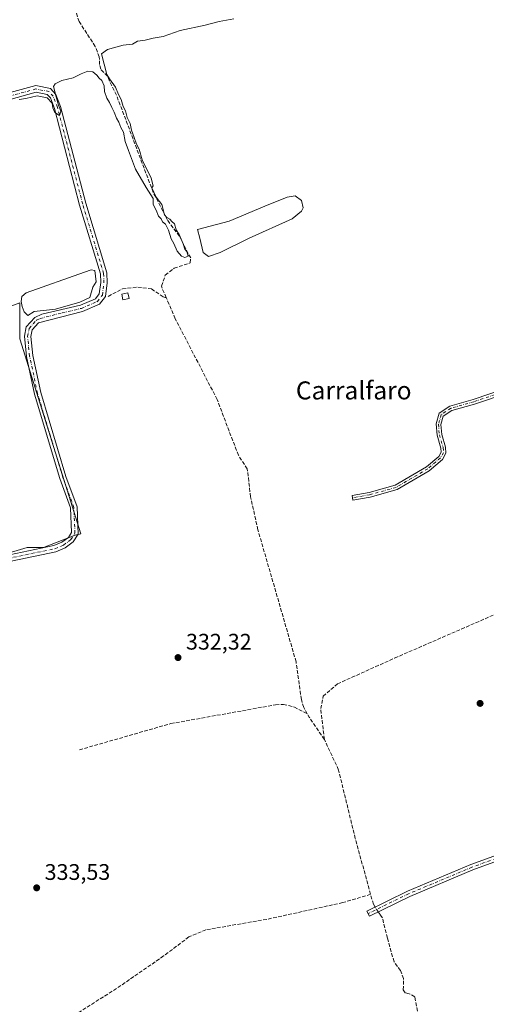
# Model space of a CAD drawing. Units: metres. Extents: x 605178 to 608662, y 4652878 to 4655245.
# Drawn here: x 606647 to 606854, y 4653876 to 4654313 of the extents above; entities that cross this region are included whole.
import ezdxf
from ezdxf.enums import TextEntityAlignment as Align

# ---------------------------------------------------------------- set-up
doc = ezdxf.new("R2010")
doc.units = ezdxf.units.M
doc.header["$MEASUREMENT"] = 0
doc.linetypes.add('DGN Style 3', pattern=[2.307223458686699, 1.648016756204785, -0.6592067024819142])
doc.linetypes.add('DGN Style 4', pattern=[2.6384748266838614, 1.318413404963828, -0.6592067024819142, 0.001648016756204785, -0.6592067024819142])
for name, color, linetype, lineweight in [('Camino Cxs', 7, 'Continuous', 0), ('Camino eje', 30, 'DGN Style 4', 13), ('Comarca CxS', 21, 'Continuous', 0), ('Comunidad Autónoma CxS', 142, 'Continuous', 0), ('Corriente artificial lineal', 4, 'DGN Style 3', 13), ('Corriente artificial lineal oculto', 135, 'DGN Style 4', 13), ('Cultivos herbáceos CxS', 92, 'Continuous', 0), ('Cultivos leñosos CxS', 92, 'Continuous', 0), ('Curva de nivel normal', 30, 'Continuous', 0), ('Edificación ligera Cxs', 1, 'Continuous', 0), ('Estanque Cxs', 5, 'Continuous', 0), ('Municipio CxS', 4, 'Continuous', 0), ('Núcleo urbano CxS', 7, 'Continuous', 0), ('Provincia CxS', 1, 'Continuous', 0), ('Punto de cota en terreno', 7, 'Continuous', 0), ('Rótulo de punto de cota en terreno', 7, 'Continuous', 0), ('Texto cartográfico', 7, 'Continuous', 0)]:
    doc.layers.add(name, color=color, linetype=linetype, lineweight=lineweight)
doc.styles.add('Style-Arial', font='txt')

# ---------------------------------------------------------------- blocks, each defined once
blk = doc.blocks.new('*U14')
at = {"layer": 'Cultivos herbáceos CxS', "color": 92, "linetype": 'Continuous', "lineweight": 0}
blk.add_polyline3d([(606606.0373000001, 4654065.3147, 332.0785999999935), (606650.2895000001, 4654078.443399999, 331.4030999999959), (606657.5207000002, 4654078.443499999, 331.6915000000009), (606671.6189000001, 4654083.938300001, 331.6377000000066), (606674.1633000001, 4654084.485200001, 331.7428999999975), (606647.0477999998, 4654171.148200001, 331.1392000000051), (606647.0477999998, 4654187.0233, 330.7691999999952), (606563.7038000004, 4654155.934699999, 330.9649999999965)], dxfattribs=at)
blk = doc.blocks.new('5PATER')
at = {"layer": 'Núcleo urbano CxS', "linetype": 'Continuous', "lineweight": 0}
h = blk.add_hatch(color=51, dxfattribs=at)
edge = h.paths.add_edge_path()
edge.add_ellipse((0, 0), major_axis=(-0.1095731443231308, -0.1110710700762829), ratio=0.9994222409660322, start_angle=0, end_angle=360)

msp = doc.modelspace()

# ---------------------------------------------------------------- linework, layer by layer
at = {"layer": 'Camino Cxs', "color": 7, "linetype": 'Continuous', "lineweight": 0}
for points in [[(606619.7701000003, 4654070.5101, 332.0169000000024), (606662.2200999996, 4654079.3301, 331.8989000000001), (606665.7801000001, 4654080.8101, 331.8559999999998), (606668.6601, 4654082.960100001, 331.8059999999969), (606670.0701000001, 4654085.190099999, 331.7338000000018), (606669.6001000004, 4654096.020099999, 331.4043999999994), (606664.8101000005, 4654109.120100001, 331.3347000000067), (606653.5301000001, 4654146.550100001, 331.2428000000073), (606649.9600999998, 4654163.2501, 331.2039999999979), (606649.0601000005, 4654172.2301, 331.2118000000046), (606649.8800999997, 4654176.390100001, 331.2078000000038), (606653.6501000002, 4654180.630100001, 331.3411999999953), (606656.8201000001, 4654182.0801, 331.4253000000026), (606674.0100999996, 4654186.0101, 330.7575999999972), (606680.6001000004, 4654188.860099999, 330.906799999997), (606682.3400999998, 4654191.090100001, 330.940499999997), (606682.9700999996, 4654196.050100001, 330.8013000000064), (606682.8300999999, 4654199.920100001, 330.7210000000051), (606673.5800999999, 4654230.5101, 330.3708000000042), (606662.4200999998, 4654273.4101, 330.2173000000039), (606660.6201, 4654278.030099999, 330.1432999999961), (606659.2401000002, 4654279.5601, 330.0611000000063), (606654.2600999996, 4654280.550100001, 329.9360000000015), (606642.1501000002, 4654277.2601, 329.9033000000054)], [(606619.7701000003, 4654070.5101, 332.0169000000024), (606662.2200999996, 4654079.3301, 331.8989000000001), (606665.7801000001, 4654080.8101, 331.8559999999998), (606668.6601, 4654082.960100001, 331.8059999999969), (606670.0701000001, 4654085.190099999, 331.7338000000018), (606669.6001000004, 4654096.020099999, 331.4043999999994), (606664.8101000005, 4654109.120100001, 331.3347000000067), (606653.5301000001, 4654146.550100001, 331.2428000000073), (606649.9600999998, 4654163.2501, 331.2039999999979), (606649.0601000005, 4654172.2301, 331.2118000000046), (606649.8800999997, 4654176.390100001, 331.2078000000038), (606653.6501000002, 4654180.630100001, 331.3411999999953), (606656.8201000001, 4654182.0801, 331.4253000000026), (606674.0100999996, 4654186.0101, 330.7575999999972), (606680.6001000004, 4654188.860099999, 330.906799999997), (606682.3400999998, 4654191.090100001, 330.940499999997), (606682.9700999996, 4654196.050100001, 330.8013000000064), (606682.8300999999, 4654199.920100001, 330.7210000000051), (606673.5800999999, 4654230.5101, 330.3708000000042), (606662.4200999998, 4654273.4101, 330.2173000000039), (606660.6201, 4654278.030099999, 330.1432999999961), (606659.2401000002, 4654279.5601, 330.0611000000063), (606654.2600999996, 4654280.550100001, 329.9360000000015), (606642.1501000002, 4654277.2601, 329.9033000000054)], [(606641.1801000005, 4654279.970100001, 329.5387999999948), (606654.1501000002, 4654283.5001, 329.6024999999936), (606660.7301000003, 4654282.190099999, 329.9689000000071), (606663.1101000002, 4654279.5701, 330.101800000004), (606665.1601, 4654274.300100001, 330.1747000000032), (606676.3400999998, 4654231.280099999, 330.3368000000046), (606685.6901000004, 4654200.390100001, 330.6140000000014), (606685.8501000004, 4654195.920100001, 330.8117000000057), (606685.0900999998, 4654189.940099999, 331.0984000000026), (606682.4101, 4654186.5101, 331.1793000000035), (606674.9001000002, 4654183.270099999, 331.2185000000027), (606655.4001000002, 4654178.270099999, 331.2917000000016), (606652.5401, 4654175.0701, 331.2388999999966), (606651.9600999998, 4654172.090100001, 331.2883000000002), (606652.8000999996, 4654163.690099999, 331.2630000000063), (606656.3101000005, 4654147.270099999, 331.3110000000015), (606667.5301000001, 4654110.030099999, 331.4239999999991), (606672.4501, 4654096.590100001, 331.4732999999979), (606672.9801000003, 4654084.4101, 331.9964000000036), (606670.8000999996, 4654080.970100001, 332.1472000000067), (606667.2100999998, 4654078.290100001, 332.2014999999956), (606663.0701000001, 4654076.5701, 332.2284999999974), (606620.4600999998, 4654067.720100001, 332.2685000000056)], [(606641.1801000005, 4654279.970100001, 329.5387999999948), (606654.1501000002, 4654283.5001, 329.6024999999936), (606660.7301000003, 4654282.190099999, 329.9689000000071), (606663.1101000002, 4654279.5701, 330.101800000004), (606665.1601, 4654274.300100001, 330.1747000000032), (606676.3400999998, 4654231.280099999, 330.3368000000046), (606685.6901000004, 4654200.390100001, 330.6140000000014), (606685.8501000004, 4654195.920100001, 330.8117000000057), (606685.0900999998, 4654189.940099999, 331.0984000000026), (606682.4101, 4654186.5101, 331.1793000000035), (606674.9001000002, 4654183.270099999, 331.2185000000027), (606655.4001000002, 4654178.270099999, 331.2917000000016), (606652.5401, 4654175.0701, 331.2388999999966), (606651.9600999998, 4654172.090100001, 331.2883000000002), (606652.8000999996, 4654163.690099999, 331.2630000000063), (606656.3101000005, 4654147.270099999, 331.3110000000015), (606667.5301000001, 4654110.030099999, 331.4239999999991), (606672.4501, 4654096.590100001, 331.4732999999979), (606672.9801000003, 4654084.4101, 331.9964000000036), (606670.8000999996, 4654080.970100001, 332.1472000000067), (606667.2100999998, 4654078.290100001, 332.2014999999956), (606663.0701000001, 4654076.5701, 332.2284999999974), (606620.4600999998, 4654067.720100001, 332.2685000000056)], [(606863.4401000004, 4654147.050100001, 332.1227999999974), (606848.9600999998, 4654142.1801, 332.3332999999984), (606838.9401000004, 4654139.3301, 332.1193999999959), (606835.0800999999, 4654136.8201, 332.1864999999962), (606834.0000999998, 4654133.110099999, 332.1775999999954), (606834.3800999997, 4654128.710100001, 332.1560999999929), (606836.0100999996, 4654123.0001, 332.1956999999966), (606836.2801000001, 4654120.3201, 332.2479000000022), (606834.6901000004, 4654117.5701, 332.2430000000023), (606828.8101000005, 4654112.5701, 332.3886000000057), (606814.5401, 4654104.1801, 332.6258999999991), (606802.5900999998, 4654100.880100001, 333.2008999999962), (606794.9700999996, 4654099.5101, 332.9603000000061), (606794.6001000004, 4654101.590100001, 333.4799999999959), (606802.1201, 4654102.940099999, 333.6938999999985), (606813.7100999998, 4654106.140100001, 332.8512000000046), (606827.5800999999, 4654114.300100001, 332.2149999999965), (606833.0401, 4654118.940099999, 332.1551000000036), (606834.1101000002, 4654120.790100001, 332.1542999999947), (606833.9301000005, 4654122.600099999, 332.1106), (606832.2901, 4654128.3201, 332.1046999999962), (606831.8601000002, 4654133.3201, 332.1355999999942), (606833.2701000003, 4654138.170100001, 332.1355999999942), (606838.0500999996, 4654141.270099999, 332.0023999999976), (606848.3300999999, 4654144.200099999, 332.1775999999954), (606862.7701000003, 4654149.050100001, 331.9903000000049)], [(606863.4401000004, 4654147.050100001, 332.1227999999974), (606848.9600999998, 4654142.1801, 332.3332999999984), (606838.9401000004, 4654139.3301, 332.1193999999959), (606835.0800999999, 4654136.8201, 332.1864999999962), (606834.0000999998, 4654133.110099999, 332.1775999999954), (606834.3800999997, 4654128.710100001, 332.1560999999929), (606836.0100999996, 4654123.0001, 332.1956999999966), (606836.2801000001, 4654120.3201, 332.2479000000022), (606834.6901000004, 4654117.5701, 332.2430000000023), (606828.8101000005, 4654112.5701, 332.3886000000057), (606814.5401, 4654104.1801, 332.6258999999991), (606802.5900999998, 4654100.880100001, 333.2008999999962), (606794.9700999996, 4654099.5101, 332.9603000000061), (606794.6001000004, 4654101.590100001, 333.4799999999959), (606802.1201, 4654102.940099999, 333.6938999999985), (606813.7100999998, 4654106.140100001, 332.8512000000046), (606827.5800999999, 4654114.300100001, 332.2149999999965), (606833.0401, 4654118.940099999, 332.1551000000036), (606834.1101000002, 4654120.790100001, 332.1542999999947), (606833.9301000005, 4654122.600099999, 332.1106), (606832.2901, 4654128.3201, 332.1046999999962), (606831.8601000002, 4654133.3201, 332.1355999999942), (606833.2701000003, 4654138.170100001, 332.1355999999942), (606838.0500999996, 4654141.270099999, 332.0023999999976), (606848.3300999999, 4654144.200099999, 332.1775999999954), (606862.7701000003, 4654149.050100001, 331.9903000000049)], [(606887.5301000001, 4653949.720100001, 334.5449999999983), (606848.2100999998, 4653935.420100001, 334.5396999999939), (606820.1501000002, 4653923.630100001, 334.3454999999958), (606802.2701000003, 4653914.9101, 334.4994000000006), (606801.1901000004, 4653917.130100001, 334.4468000000052), (606819.1300999997, 4653925.880100001, 334.2081000000035), (606847.3101000005, 4653937.720100001, 334.4091999999946), (606886.1501000002, 4653951.850099999, 334.3996000000043)], [(606887.5301000001, 4653949.720100001, 334.5449999999983), (606848.2100999998, 4653935.420100001, 334.5396999999939), (606820.1501000002, 4653923.630100001, 334.3454999999958), (606802.2701000003, 4653914.9101, 334.4994000000006), (606801.1901000004, 4653917.130100001, 334.4468000000052), (606819.1300999997, 4653925.880100001, 334.2081000000035), (606847.3101000005, 4653937.720100001, 334.4091999999946), (606886.1501000002, 4653951.850099999, 334.3996000000043)]]:
    msp.add_polyline3d(points, dxfattribs=at)
at = {"layer": 'Camino eje', "color": 30, "linetype": 'DGN Style 4', "lineweight": 13}
for points in [[(606620.1151000002, 4654069.1151, 332.1431000000011), (606662.6451000003, 4654077.950099999, 332.0872999999993), (606666.4951, 4654079.550100001, 332.0316000000021), (606669.7301000003, 4654081.965100001, 331.9833000000072), (606671.5251000002, 4654084.800100001, 331.8766999999934), (606671.0251000002, 4654096.3051, 331.4403000000021), (606666.1700999998, 4654109.575099999, 331.382700000002), (606654.9200999998, 4654146.9101, 331.2768999999971), (606651.3800999997, 4654163.470100001, 331.2351000000053), (606650.5100999996, 4654172.1601, 331.25), (606651.2100999998, 4654175.7301, 331.2173000000039), (606654.5251000002, 4654179.450099999, 331.3114999999962), (606656.1101000002, 4654180.175100001, 331.3650000000052), (606665.8601000002, 4654182.675100001, 331.2075999999943), (606674.4550999999, 4654184.640100001, 331.0034000000014), (606681.5050999997, 4654187.6851, 331.099000000002), (606683.7150999998, 4654190.515100001, 331.0302999999985), (606684.4101, 4654195.985099999, 330.8059999999969), (606684.2600999996, 4654200.155099999, 330.6708999999973), (606674.9600999998, 4654230.895099999, 330.3552999999956), (606663.7901, 4654273.8551, 330.1941999999981), (606661.8651000002, 4654278.800100001, 330.1046999999962), (606659.9851000002, 4654280.8751, 329.9953999999998), (606654.2050999999, 4654282.0251, 329.7602000000043), (606641.6651, 4654278.6151, 329.7232999999979)], [(606863.1051000003, 4654148.050100001, 332.0567000000011), (606848.6451000003, 4654143.190099999, 332.2688000000053), (606838.4951, 4654140.300100001, 332.0629999999946), (606834.1750999996, 4654137.495100001, 332.1768000000012), (606832.9301000005, 4654133.215100001, 332.1649999999936), (606833.3350999998, 4654128.515100001, 332.135500000004), (606834.9700999996, 4654122.800100001, 332.1540999999997), (606835.1951000001, 4654120.5551, 332.2014999999956), (606833.8651000002, 4654118.255100001, 332.1999000000069), (606828.1951000001, 4654113.4351, 332.303700000004), (606814.1250999998, 4654105.1601, 332.725900000005), (606802.3551000003, 4654101.9101, 333.434699999998), (606794.7851, 4654100.550100001, 333.2228999999934)], [(607074.8989000004, 4654020.5009, 334.1836999999941), (607071.1551000001, 4654019.8851, 334.1704000000027), (607062.8951000003, 4654018.170100001, 334.2765999999974), (607056.6250999998, 4654017.495100001, 334.2097000000067), (607031.9151, 4654009.845100001, 334.3628999999929), (606990.9001000002, 4653994.1251, 334.2290000000066), (606964.8551000003, 4653983.1251, 334.164300000004), (606914.9301000005, 4653966.235099999, 334.0868000000046), (606896.0050999997, 4653958.390100001, 334.1399999999995), (606891.9851000002, 4653956.1051, 334.1475999999966), (606886.8400999998, 4653950.7851, 334.4818999999989), (606847.7600999996, 4653936.5701, 334.4979000000022), (606819.6401000004, 4653924.755100001, 334.2859999999928), (606801.7301000003, 4653916.020099999, 334.4679999999935)]]:
    msp.add_polyline3d(points, dxfattribs=at)
at = {"layer": 'Comarca CxS', "color": 21, "linetype": 'Continuous', "lineweight": 0}
msp.add_3dface([(608662.3600007994, 4652931.799983487), (605212.7300007741, 4652879.689983485), (605178.3700007749, 4655192.719983461), (608626.9100008017, 4655244.839983462)], dxfattribs=at)
at = {"layer": 'Comunidad Autónoma CxS', "color": 142, "linetype": 'Continuous', "lineweight": 0}
msp.add_3dface([(608662.3600007994, 4652931.799983487), (605212.7300007741, 4652879.689983485), (605178.3700007749, 4655192.719983461), (608626.9100008017, 4655244.839983462)], dxfattribs=at)
at = {"layer": 'Corriente artificial lineal', "color": 4, "linetype": 'DGN Style 3', "lineweight": 13, "extrusion": (0.5229711908642548, 0.3541139157724696, 0.7753092726017867), "elevation": 1965631.889038387, "flags": 128}
msp.add_lwpolyline([(3513455.39523009, -2412418.06538585), (3513467.271852266, -2412418.032610996), (3513469.018253713, -2412418.202660236)], dxfattribs=at)
at = {"layer": 'Corriente artificial lineal', "color": 4, "linetype": 'DGN Style 3', "lineweight": 13}
for points in [[(606712.034, 4654189.4001, 331.2687000000006), (606710.2401000002, 4654193.550100001, 330.9909000000043), (606710.0201000003, 4654194.5001, 330.8617999999988), (606711.6601, 4654199.4001, 330.4089999999997), (606715.5701000001, 4654202.470100001, 330.3717999999935), (606722.6501000002, 4654204.780099999, 330.6621000000014), (606722.9200999998, 4654206.9901, 330.5449999999983), (606717.8501000004, 4654216.7601, 330.2275999999983), (606712.6201, 4654223.7401, 330.321299999996), (606706.3300999999, 4654236.0601, 330.3539000000019), (606689.9301000005, 4654279.3101, 330.1226000000024), (606685.9301000005, 4654287.670100001, 329.9850000000006), (606682.9801000003, 4654290.800100001, 329.9492000000027), (606682.4301000005, 4654292.850099999, 329.828800000003), (606682.3501000004, 4654296.2401, 329.695200000002), (606680.5601000005, 4654300.9101, 329.4388999999938), (606673.3800999997, 4654311.9001, 329.1860000000015), (606668.7600999996, 4654326.380100001, 329.2455000000046), (606660.3901000004, 4654346.720100001, 329.1739999999991), (606652.5301000001, 4654363.040100001, 329.1649000000034), (606647.6700999998, 4654370.0701, 328.9964999999939), (606647.3201000001, 4654370.340100001, 328.9815999999992)], [(606686.2701000003, 4654189.960100001, 330.9618999999948), (606692.6001000004, 4654193.300100001, 330.7354999999953), (606699.4301000005, 4654194.050100001, 330.6817000000011), (606705.5601000005, 4654193.2501, 330.9017000000022), (606710.7100999998, 4654189.7301, 331.247000000003), (606711.5301000001, 4654189.4001, 331.2651999999944), (606712.034, 4654189.4001, 331.2687000000006)], [(606774.7100999998, 4654004.640100001, 333.2724000000017), (606773.0900999998, 4654007.470100001, 332.999100000001), (606772.0601000005, 4654010.9801, 332.6742999999988), (606769.7001, 4654027.7501, 332.5838999999978), (606752.7801000001, 4654086.3301, 331.9612000000052), (606749.5100999996, 4654100.970100001, 331.6630000000005), (606748.0701000001, 4654113.4001, 331.7456999999995), (606744.0900999998, 4654119.4101, 331.7477000000072), (606734.6601, 4654144.1801, 331.4848999999958), (606716.0800999999, 4654180.040100001, 331.2486999999965), (606712.034, 4654189.4001, 331.2687000000006)], [(606782.2600999996, 4653993.300100001, 333.3591000000015), (606780.6533000004, 4654006.946900001, 333.059699999998), (606781.7116, 4654012.450200001, 332.8910999999935), (606788.0615999997, 4654017.953600001, 332.8102999999974), (606813.4617, 4654029.3836, 332.896900000007), (606870.4001000002, 4654054.148700001, 333.0332999999956), (606876.3267999999, 4654057.535300001, 332.8813999999985), (606878.1201, 4654059.3201, 332.866399999999), (606881.6201, 4654058.5701, 333.1555999999982), (606911.7801000001, 4654068.470100001, 333.1264999999985), (606925.2901, 4654074.0701, 333.0812000000006), (606944.2200999996, 4654078.850099999, 333.1824000000051), (607019.0900999998, 4654086.9101, 333.0341000000044), (607046.8400999998, 4654088.840100001, 333.1450000000041), (607051.8101000005, 4654088.2501, 333.0742000000027), (607055.7401000002, 4654083.440099999, 333.3585000000021), (607059.2834999999, 4654080.747500001, 333.3654999999999)], [(606673.5000999998, 4653988.6601, 332.7770000000019), (606714.1201, 4654000.3201, 332.7546000000002), (606760.6001000004, 4654008.6601, 332.8586000000068), (606764.0701000001, 4654008.860099999, 332.9021000000066), (606768.9501, 4654007.6601, 332.9588999999978), (606774.7100999998, 4654004.640100001, 333.2724000000017)], [(606804.8179000001, 4653918.899499999, 334.0859000000055), (606804.0201000003, 4653920.120100001, 333.9624999999942), (606795.9801000003, 4653949.3101, 333.4893000000012), (606788.6001000004, 4653979.710100001, 333.4818999999989), (606782.2600999996, 4653993.300100001, 333.3591000000015)], [(606802.8052000003, 4653924.5308, 333.6463999999978), (606790.4123000001, 4653920.838300001, 333.866399999999), (606756.6777999997, 4653913.430000001, 333.6860000000015), (606729.6902999999, 4653908.799799999, 333.6282000000065), (606722.1496000001, 4653905.6248, 333.8699000000051), (606710.9047999998, 4653897.158100001, 333.6242999999959), (606690.0027000001, 4653882.738299999, 333.7725999999966), (606662.6183000002, 4653865.408, 333.7443000000058), (606644.0401, 4653856.620100001, 334.5283000000054)], [(606825.4301000005, 4653863.620100001, 334.8643000000012), (606822.4001000002, 4653879.100099999, 334.4760999999999), (606819.9200999998, 4653880.390100001, 334.5329999999958), (606818.1818000004, 4653880.793299999, 334.5421000000061), (606817.3351999996, 4653882.1691, 334.5259999999981), (606817.4085999997, 4653887.131200001, 334.463699999993), (606816.0942000002, 4653890.6591, 334.4614000000001), (606813.2077000003, 4653894.551700001, 334.5448000000033), (606810.2443000004, 4653905.135, 334.4814999999944), (606808.0303999997, 4653914.1371, 334.3132000000041), (606807.0201000003, 4653915.530099999, 334.2826999999961), (606806.1793000001, 4653916.816600001, 334.2421000000031)]]:
    msp.add_polyline3d(points, dxfattribs=at)
at = {"layer": 'Corriente artificial lineal oculto', "color": 135, "linetype": 'DGN Style 4', "lineweight": 13, "extrusion": (-0.03427599850574579, 0.05244122024410024, 0.9980356077544247), "elevation": 223591.774599489, "flags": 128}
msp.add_lwpolyline([(-3054136.678947925, -3556601.109405315), (-3054136.678947925, -3556603.602652356)], dxfattribs=at)
at = {"layer": 'Cultivos herbáceos CxS', "color": 92, "linetype": 'Continuous', "lineweight": 0}
msp.add_polyline3d([(606606.0373000001, 4654065.3147, 332.0785999999935), (606650.2895000001, 4654078.443399999, 331.4030999999959), (606657.5207000002, 4654078.443499999, 331.6915000000009), (606671.6189000001, 4654083.938300001, 331.6377000000066), (606674.1633000001, 4654084.485200001, 331.7428999999975), (606647.0477999998, 4654171.148200001, 331.1392000000051), (606647.0477999998, 4654187.0233, 330.7691999999952), (606563.7038000004, 4654155.934699999, 330.9649999999965)], dxfattribs=at)
at = {"layer": 'Cultivos leñosos CxS', "color": 92, "linetype": 'Continuous', "lineweight": 0}
for points in [[(606563.7038000004, 4654155.934699999, 330.9649999999965), (606647.0477999998, 4654187.0233, 330.7691999999952), (606647.0477999998, 4654171.148200001, 331.1392000000051), (606674.1633000001, 4654084.485200001, 331.7428999999975), (606671.6189000001, 4654083.938300001, 331.6377000000066), (606657.5207000002, 4654078.443499999, 331.6915000000009), (606650.2895000001, 4654078.443399999, 331.4030999999959), (606606.0373000001, 4654065.3147, 332.0785999999935)], [(606606.0373000001, 4654065.3147, 332.0785999999935), (606650.2895000001, 4654078.443399999, 331.4030999999959), (606657.5207000002, 4654078.443499999, 331.6915000000009), (606671.6189000001, 4654083.938300001, 331.6377000000066), (606674.1633000001, 4654084.485200001, 331.7428999999975), (606647.0477999998, 4654171.148200001, 331.1392000000051), (606647.0477999998, 4654187.0233, 330.7691999999952), (606563.7038000004, 4654155.934699999, 330.9649999999965)]]:
    msp.add_polyline3d(points, dxfattribs=at)
at = {"layer": 'Curva de nivel normal', "color": 30, "linetype": 'Continuous', "lineweight": 0, "elevation": 330, "flags": 128}
msp.add_lwpolyline([(606646.7000000002, 4654277.380100001), (606649.7100000001, 4654277.720100001), (606654.7699999996, 4654278.9801), (606659.2000000002, 4654278.040100001), (606661.3700000001, 4654275.770099999), (606661.7300000006, 4654273.6801), (606662.6299999999, 4654271.640100001), (606664.7000000002, 4654270.270099999), (606665.2999999998, 4654272.210100001), (606664.2400000002, 4654274.860099999), (606663.2100000001, 4654278.540100001), (606662.0700000003, 4654283.1801), (606662.7699999996, 4654284.350099999), (606665.6799999997, 4654285.8201), (606670.6799999997, 4654286.9001), (606674.2999999998, 4654288.7401), (606677.3200000003, 4654289.940099999), (606679.4100000003, 4654289.700099999), (606681.2199999997, 4654288.1801), (606682.2199999997, 4654286.840100001), (606683.54, 4654285.8201), (606684.4500000002, 4654283.4001), (606684.6399999997, 4654280.840100001), (606685.6500000004, 4654277.970100001), (606686.9299999997, 4654275.940099999), (606687.8399999999, 4654273.800100001), (606688.9800000006, 4654271.700099999), (606689.9699999997, 4654268.9901), (606691.0499999998, 4654267.340100001), (606691.9500000002, 4654264.9001), (606693.0199999996, 4654262.9001), (606693.7699999996, 4654258.710100001), (606695.3600000005, 4654254.6601), (606698.4699999997, 4654246.4301), (606703.1600000003, 4654238.300100001), (606706.2400000002, 4654233.380100001), (606706.3200000003, 4654230.790100001), (606707.6200000001, 4654228.2601), (606708.6600000003, 4654225.620100001), (606709.75, 4654224.380100001), (606710.4699999997, 4654223.100099999), (606711.6799999997, 4654221.9801), (606713.0800000001, 4654219.380100001), (606714.2100000001, 4654215.5101), (606715.3799999999, 4654213.390100001), (606716.9100000003, 4654210.040100001), (606718.7800000003, 4654207.780099999), (606720.3799999999, 4654207.190099999), (606721.7300000006, 4654207.7301), (606721.2800000003, 4654209.9101), (606720.3200000003, 4654210.950099999), (606719.5800000001, 4654213.210100001), (606717.7400000002, 4654217.370100001), (606716.5, 4654219.460100001), (606715.79, 4654222.090100001), (606714.5599999996, 4654223.190099999), (606713.6699999999, 4654224.300100001), (606712.2999999998, 4654224.9301), (606711.3200000003, 4654226.120100001), (606710.04, 4654230.670100001), (606707.5300000003, 4654233.9301), (606705.7199999997, 4654238.140100001), (606706.2699999996, 4654239.0801), (606705.3799999999, 4654242.450099999), (606701.3600000005, 4654250.5701), (606699.9699999997, 4654255.300100001), (606698.8099999996, 4654257.590100001), (606697.7999999998, 4654260.550100001), (606696.5800000001, 4654263.700099999), (606695.9800000006, 4654266.7301), (606694.7800000003, 4654269.4001), (606693.9800000006, 4654272.300100001), (606692.9900000002, 4654274.190099999), (606692.0499999998, 4654277.280099999), (606690.8200000003, 4654279.5801), (606689.5099999999, 4654282.800100001), (606686.9100000003, 4654286.530099999), (606685.7199999997, 4654288.5101), (606683.3200000003, 4654297.6801), (606685.9500000002, 4654299.530099999), (606692.8899999997, 4654301.470100001), (606697.0599999996, 4654301.9801), (606699.3600000005, 4654303.3101), (606702.75, 4654303.710100001), (606706.25, 4654304.540100001), (606710.6600000003, 4654305.3301), (606718.25, 4654307.9101), (606729.3899999997, 4654310.4101), (606735.5700000003, 4654311.950099999), (606742.0899999999, 4654313.140100001)], dxfattribs=at)
at = {"layer": 'Edificación ligera Cxs', "color": 1, "linetype": 'Continuous', "lineweight": 0}
msp.add_polyline3d([(606695.5301000001, 4654188.960100001, 331.6033000000025), (606692.8201000001, 4654188.460100001, 331.75), (606692.3501000004, 4654190.960100001, 331.4948000000004), (606695.0701000001, 4654191.460100001, 331.3929000000062), (606695.5301000001, 4654188.960100001, 331.6033000000025)], dxfattribs=at)
msp.add_3dface([(606695.5301000001, 4654188.960100001, 331.75), (606692.8201000001, 4654188.460100001, 331.75), (606692.3501000004, 4654190.960100001, 331.75), (606695.0701000001, 4654191.460100001, 331.75)], dxfattribs=at)
at = {"layer": 'Estanque Cxs', "color": 5, "linetype": 'Continuous', "lineweight": 0}
for points in [[(606735.9842999997, 4654209.4976, 329.1226000000024), (606730.7772000004, 4654207.712300001, 329.7762999999977), (606728.3968000002, 4654209.4976, 330.0044000000053), (606726.9090999998, 4654215.746099999, 330.2119999999995), (606726.0164999999, 4654219.614200001, 330.3090999999986), (606740.0012999997, 4654223.3336, 329.847299999994), (606755.7713000001, 4654230.0284, 329.9885999999969), (606765.7391999997, 4654234.045299999, 330.0338000000047), (606769.3097999999, 4654234.6404, 330.0433000000049), (606772.1365, 4654232.557600001, 329.9214999999967), (606772.8804000001, 4654229.284600001, 329.5567000000011), (606772.1365, 4654227.796800001, 329.2163), (606767.9708000004, 4654224.375, 329.0473999999958), (606748.9276999999, 4654215.746099999, 328.9867999999988)], [(606653.4896, 4654183.207000001, 330.911300000007), (606650.6321, 4654181.460700001, 331.1171000000031), (606649.0445999998, 4654183.0482, 331.1070999999938), (606648.0921, 4654185.429500001, 330.9355000000069), (606647.6157999998, 4654187.652000001, 330.7480999999971), (606647.9332999998, 4654189.874500001, 330.5491999999941), (606649.8383, 4654191.461999999, 330.4676999999938), (606675.8201000001, 4654200.6601, 330.2287000000069), (606678.7308999998, 4654201.7808, 330.445000000007), (606680.3184000002, 4654201.463300001, 330.4686999999976), (606680.9534, 4654196.383199999, 330.2073999999994), (606679.5401, 4654194.0101, 329.3249000000069), (606678.0959000001, 4654189.398200001, 329.2197000000015), (606673.6508999999, 4654187.3345, 328.9707999999956), (606662.8558, 4654184.318200001, 329.7149000000064)]]:
    msp.add_polyline3d(points, close=True, dxfattribs=at)
for points in [[(606735.9842999997, 4654209.4976, 329.1226000000024), (606730.7772000004, 4654207.712300001, 329.7762999999977), (606728.3968000002, 4654209.4976, 330.0044000000053), (606726.9090999998, 4654215.746099999, 330.2119999999995), (606726.0164999999, 4654219.614200001, 330.3090999999986), (606740.0012999997, 4654223.3336, 329.847299999994), (606755.7713000001, 4654230.0284, 329.9885999999969), (606765.7391999997, 4654234.045299999, 330.0338000000047), (606769.3097999999, 4654234.6404, 330.0433000000049), (606772.1365, 4654232.557600001, 329.9214999999967), (606772.8804000001, 4654229.284600001, 329.5567000000011), (606772.1365, 4654227.796800001, 329.2163), (606767.9708000004, 4654224.375, 329.0473999999958), (606748.9276999999, 4654215.746099999, 328.9867999999988), (606735.9842999997, 4654209.4976, 329.1226000000024)], [(606653.4896, 4654183.207000001, 330.911300000007), (606650.6321, 4654181.460700001, 331.1171000000031), (606649.0445999998, 4654183.0482, 331.1070999999938), (606648.0921, 4654185.429500001, 330.9355000000069), (606647.6157999998, 4654187.652000001, 330.7480999999971), (606647.9332999998, 4654189.874500001, 330.5491999999941), (606649.8383, 4654191.461999999, 330.4676999999938), (606675.8201000001, 4654200.6601, 330.2287000000069), (606678.7308999998, 4654201.7808, 330.445000000007), (606680.3184000002, 4654201.463300001, 330.4686999999976), (606680.9534, 4654196.383199999, 330.2073999999994), (606679.5401, 4654194.0101, 329.3249000000069), (606678.0959000001, 4654189.398200001, 329.2197000000015), (606673.6508999999, 4654187.3345, 328.9707999999956), (606662.8558, 4654184.318200001, 329.7149000000064), (606653.4896, 4654183.207000001, 330.911300000007)]]:
    msp.add_polyline3d(points, dxfattribs=at)
at = {"layer": 'Municipio CxS', "color": 4, "linetype": 'Continuous', "lineweight": 0}
msp.add_3dface([(608662.3600007994, 4652931.799983487), (605212.7300007741, 4652879.689983485), (605178.3700007749, 4655192.719983461), (608626.9100008017, 4655244.839983462)], dxfattribs=at)
at = {"layer": 'Provincia CxS', "color": 1, "linetype": 'Continuous', "lineweight": 0}
msp.add_3dface([(608662.3600007994, 4652931.799983487), (605212.7300007741, 4652879.689983485), (605178.3700007749, 4655192.719983461), (608626.9100008017, 4655244.839983462)], dxfattribs=at)

# ---------------------------------------------------------------- block references
at = {"layer": 'Cultivos herbáceos CxS', "color": 92, "linetype": 'Continuous', "lineweight": 0}
msp.add_blockref('*U14', (0, 0), dxfattribs=at)
at = {"layer": 'Punto de cota en terreno', "color": 7, "linetype": 'Continuous', "lineweight": 0, "xscale": 10, "yscale": 10, "zscale": 10}
for p in [(606717.2999999998, 4654029.630000001, 332.320000000007), (606851.4199999999, 4654009.279999999, 333.4700000000012), (606654.5300000003, 4653927.41, 333.5299999999988)]:
    msp.add_blockref('5PATER', p, dxfattribs=at)

# ---------------------------------------------------------------- texts
at = {"layer": 'Rótulo de punto de cota en terreno', "color": 7, "linetype": 'Continuous', "lineweight": 0, "style": 'Style-Arial'}
for s, p in [('332,32', (606720.8278000001, 4654033.1578)), ('333,53', (606658.0577999996, 4653930.937799999))]:
    msp.add_text(s, height=7.000000000000002, dxfattribs=at).set_placement(p)
at = {"layer": 'Texto cartográfico', "color": 7, "linetype": 'Continuous', "lineweight": 0, "style": 'Style-Arial'}
msp.add_text('Carralfaro', height=8, dxfattribs=at).set_placement((606795.3143658533, 4654148.210150001), align=Align.MIDDLE_CENTER)

doc.saveas('drawing.dxf')
